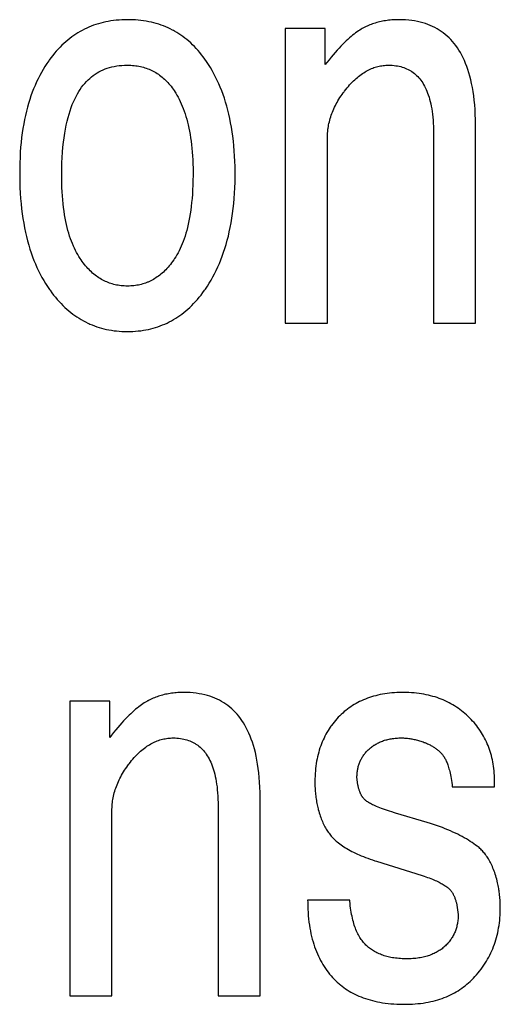
# Model space of a CAD drawing. Units: millimetres. Extents: x 0 to 210, y 0 to 297.
# Drawn here: x 168 to 168, y 122 to 122 of the extents above; entities that cross this region are included whole.
import ezdxf

# ---------------------------------------------------------------- set-up
doc = ezdxf.new("R2010")
doc.units = ezdxf.units.MM
doc.header["$LTSCALE"] = 19.36
doc.layers.add('MCS', color=7, linetype='CONTINUOUS')

msp = doc.modelspace()

# ---------------------------------------------------------------- linework, layer by layer
at = {"layer": 'MCS', "color": 7, "linetype": 'Continuous'}
for p, q in [((168.254002, 122.111887), (168.250443, 122.111887)), ((168.250443, 122.111887), (168.250443, 122.08563)), ((168.254002, 122.108663), (168.254002, 122.111887)), ((168.26366, 122.102581), (168.26366, 122.08563)), ((168.267414, 122.08563), (168.267414, 122.103283)), ((168.254197, 122.08563), (168.254197, 122.102117)), ((168.250443, 122.08563), (168.254197, 122.08563)), ((168.26366, 122.08563), (168.267414, 122.08563)), ((168.234782, 122.051924), (168.231223, 122.051924)), ((168.231223, 122.051924), (168.231223, 122.025667)), ((168.234782, 122.0487), (168.234782, 122.051924)), ((168.256915, 122.044474), (168.256837, 122.045158)), ((168.269096, 122.044303), (168.269096, 122.045256)), ((168.265342, 122.044303), (168.269096, 122.044303)), ((168.248195, 122.025667), (168.248194, 122.04332)), ((168.234977, 122.025667), (168.234977, 122.042154)), ((168.244441, 122.042618), (168.244441, 122.025667)), ((168.258577, 122.03766), (168.262663, 122.03639)), ((168.256191, 122.034191), (168.252437, 122.034191)), ((168.265707, 122.033945), (168.26587, 122.032921)), ((168.231223, 122.025667), (168.234977, 122.025667)), ((168.244441, 122.025667), (168.248195, 122.025667))]:
    msp.add_line(p, q, dxfattribs=at)
for points in [[(168.236366, 122.112669), (168.236108, 122.112666), (168.235856, 122.112656), (168.235607, 122.112641), (168.235363, 122.11262), (168.235123, 122.112592), (168.234887, 122.112559), (168.234655, 122.11252), (168.234427, 122.112475), (168.234202, 122.112425), (168.233981, 122.112369), (168.233763, 122.112308), (168.233549, 122.11224), (168.233338, 122.112168), (168.23313, 122.112089), (168.232925, 122.112005), (168.232724, 122.111916), (168.232525, 122.11182), (168.232329, 122.11172), (168.232136, 122.111613), (168.231945, 122.111501), (168.231757, 122.111383), (168.231572, 122.111259), (168.23139, 122.111129), (168.23121, 122.110993), (168.231032, 122.110852), (168.230857, 122.110704), (168.230684, 122.110549), (168.230514, 122.110388), (168.230346, 122.110221), (168.23018, 122.110047), (168.230016, 122.109866), (168.229855, 122.109679), (168.229696, 122.109484), (168.229539, 122.109282), (168.229385, 122.109073), (168.229341, 122.109011)], [(168.243424, 122.108932), (168.243277, 122.109144), (168.243127, 122.10935), (168.242974, 122.109548), (168.242819, 122.109739), (168.242662, 122.109923), (168.242502, 122.1101), (168.242339, 122.110271), (168.242174, 122.110435), (168.242006, 122.110593), (168.241836, 122.110745), (168.241663, 122.11089), (168.241487, 122.11103), (168.241309, 122.111164), (168.241128, 122.111291), (168.240944, 122.111413), (168.240757, 122.111529), (168.240567, 122.11164), (168.240471, 122.111693), (168.240374, 122.111745), (168.240178, 122.111844), (168.239979, 122.111938), (168.239777, 122.112026), (168.239572, 122.112108), (168.239363, 122.112185), (168.239151, 122.112257), (168.238935, 122.112323), (168.238716, 122.112383), (168.238493, 122.112438), (168.238266, 122.112487), (168.238035, 122.11253), (168.237799, 122.112568), (168.23756, 122.112599), (168.237317, 122.112625), (168.237069, 122.112645), (168.236816, 122.112659), (168.236559, 122.112667), (168.236366, 122.112669)], [(168.260591, 122.112669), (168.260533, 122.112669), (168.260382, 122.112666), (168.260232, 122.112661), (168.260085, 122.112654), (168.25994, 122.112644), (168.259797, 122.112631), (168.259656, 122.112616), (168.259517, 122.112598), (168.259379, 122.112578), (168.259244, 122.112555), (168.259111, 122.11253), (168.258979, 122.112503), (168.258849, 122.112473), (168.258721, 122.112441), (168.258594, 122.112407), (168.25847, 122.11237), (168.258347, 122.112331), (168.258225, 122.11229), (168.258105, 122.112246), (168.257987, 122.1122), (168.25787, 122.112152), (168.257755, 122.112102), (168.257642, 122.112049), (168.257529, 122.111994), (168.257419, 122.111937), (168.257364, 122.111907), (168.257309, 122.111877)], [(168.267414, 122.103283), (168.267407, 122.103762), (168.267392, 122.104222), (168.267368, 122.104665), (168.267336, 122.105091), (168.267296, 122.105499), (168.267248, 122.105892), (168.267193, 122.106269), (168.267132, 122.106631), (168.267063, 122.106978), (168.266988, 122.107311), (168.266907, 122.10763), (168.26682, 122.107936), (168.266727, 122.108229), (168.266628, 122.10851), (168.266524, 122.108779), (168.266415, 122.109037), (168.2663, 122.109283), (168.26618, 122.109519), (168.266056, 122.109744), (168.265926, 122.109959), (168.265791, 122.110165), (168.265652, 122.110361), (168.265508, 122.110548), (168.265359, 122.110726), (168.265204, 122.110896), (168.265045, 122.111057), (168.264881, 122.111211), (168.264712, 122.111356), (168.264537, 122.111494), (168.264448, 122.11156), (168.264358, 122.111624), (168.264172, 122.111746), (168.263981, 122.111861), (168.263784, 122.111969), (168.263582, 122.112069), (168.263373, 122.112161), (168.263157, 122.112246), (168.262935, 122.112324), (168.262706, 122.112394), (168.26247, 122.112457), (168.262227, 122.112512), (168.261975, 122.112559), (168.261716, 122.112598), (168.261448, 122.112628), (168.261171, 122.112651), (168.260886, 122.112664), (168.260591, 122.112669)], [(168.257309, 122.111877), (168.257197, 122.111812), (168.257081, 122.111741), (168.256962, 122.111663), (168.256839, 122.111579), (168.256713, 122.111487), (168.256583, 122.111389), (168.256449, 122.111282), (168.256312, 122.111168), (168.256171, 122.111047), (168.256026, 122.110916), (168.255877, 122.110778), (168.255723, 122.11063), (168.255566, 122.110473), (168.255405, 122.110307), (168.255239, 122.110132), (168.25507, 122.109946), (168.254896, 122.109751), (168.254717, 122.109544), (168.254535, 122.109328), (168.254348, 122.1091), (168.254157, 122.108861), (168.254002, 122.108663)], [(168.229341, 122.109011), (168.229168, 122.10876), (168.229001, 122.108503), (168.22884, 122.10824), (168.228684, 122.107969), (168.228534, 122.107692), (168.228389, 122.107408), (168.22825, 122.107117), (168.228117, 122.106818), (168.227989, 122.106512), (168.227867, 122.106198), (168.227751, 122.105876), (168.22764, 122.105546), (168.227536, 122.105207), (168.227437, 122.104859), (168.227344, 122.104503), (168.227258, 122.104138), (168.227177, 122.103763), (168.227104, 122.103378), (168.227036, 122.102983), (168.226975, 122.102578), (168.226921, 122.102163), (168.226874, 122.101736), (168.226834, 122.101299), (168.226801, 122.10085), (168.226776, 122.100389), (168.226758, 122.099916), (168.226748, 122.099431), (168.226746, 122.099064)], [(168.2305, 122.098795), (168.2305, 122.098862), (168.230506, 122.099395), (168.23052, 122.099906), (168.230542, 122.100395), (168.230572, 122.100863), (168.23061, 122.101312), (168.230655, 122.101741), (168.230707, 122.102151), (168.230766, 122.102543), (168.23083, 122.102918), (168.230901, 122.103276), (168.230978, 122.103617), (168.23106, 122.103943), (168.231148, 122.104254), (168.23124, 122.10455), (168.231338, 122.104832), (168.23144, 122.1051), (168.231547, 122.105356), (168.231658, 122.105599), (168.231773, 122.105831), (168.231893, 122.10605), (168.232017, 122.106259), (168.232145, 122.106456), (168.232276, 122.106644), (168.232412, 122.106821), (168.232552, 122.106989), (168.232695, 122.107148), (168.232843, 122.107298), (168.232995, 122.107439), (168.233151, 122.107571), (168.233311, 122.107695), (168.233475, 122.107812), (168.233645, 122.10792), (168.233819, 122.10802), (168.233997, 122.108113), (168.234181, 122.108198), (168.23437, 122.108275), (168.234564, 122.108345), (168.234764, 122.108406), (168.23497, 122.10846), (168.235182, 122.108507), (168.235401, 122.108545), (168.235626, 122.108575), (168.235858, 122.108597), (168.236098, 122.10861), (168.236346, 122.108614)], [(168.236346, 122.108614), (168.236502, 122.108612), (168.236655, 122.108606), (168.236805, 122.108597), (168.236952, 122.108583), (168.237097, 122.108566), (168.237239, 122.108545), (168.237379, 122.108521), (168.237517, 122.108493), (168.237652, 122.108461), (168.237785, 122.108426), (168.237916, 122.108387), (168.238044, 122.108345), (168.238171, 122.108299), (168.238296, 122.10825), (168.238418, 122.108197), (168.238539, 122.108141), (168.238658, 122.108081), (168.238776, 122.108018), (168.238891, 122.107951), (168.239005, 122.10788), (168.239117, 122.107806), (168.239227, 122.107728), (168.239336, 122.107646), (168.239443, 122.107561), (168.239549, 122.107471), (168.239653, 122.107378), (168.239756, 122.107281), (168.239857, 122.107179), (168.239957, 122.107074), (168.240055, 122.106964), (168.240152, 122.10685), (168.240247, 122.106731), (168.240341, 122.106608), (168.240433, 122.10648), (168.240524, 122.106347), (168.240613, 122.106209), (168.240667, 122.106123)], [(168.245966, 122.098966), (168.245965, 122.099088), (168.245959, 122.099575), (168.245945, 122.100051), (168.245924, 122.100516), (168.245894, 122.100971), (168.245858, 122.101415), (168.245814, 122.101849), (168.245762, 122.102273), (168.245704, 122.102687), (168.245639, 122.103091), (168.245568, 122.103486), (168.24549, 122.103872), (168.245405, 122.104248), (168.245314, 122.104616), (168.245217, 122.104975), (168.245114, 122.105326), (168.245004, 122.105668), (168.244889, 122.106002), (168.244768, 122.106328), (168.244641, 122.106646), (168.244509, 122.106957), (168.244371, 122.10726), (168.244227, 122.107556), (168.244077, 122.107845), (168.243922, 122.108127), (168.243762, 122.108402), (168.243596, 122.10867), (168.243424, 122.108932)], [(168.255681, 122.106248), (168.255725, 122.106305), (168.255839, 122.106452), (168.255954, 122.106593), (168.256068, 122.106728), (168.256183, 122.106858), (168.256297, 122.106982), (168.256412, 122.1071), (168.256526, 122.107214), (168.25664, 122.107322), (168.256754, 122.107425), (168.256868, 122.107523), (168.256982, 122.107616), (168.257096, 122.107704), (168.25721, 122.107788), (168.257324, 122.107867), (168.257438, 122.107942), (168.257552, 122.108013), (168.257666, 122.108079), (168.25778, 122.108142), (168.257895, 122.1082), (168.258009, 122.108254), (168.258124, 122.108304), (168.258239, 122.10835), (168.258354, 122.108393), (168.258469, 122.108431), (168.258585, 122.108466), (168.258702, 122.108497), (168.258818, 122.108525), (168.258936, 122.108548), (168.259053, 122.108568), (168.259172, 122.108585), (168.259291, 122.108598), (168.259411, 122.108607), (168.259531, 122.108612), (168.259652, 122.108614)], [(168.259652, 122.108614), (168.259822, 122.108611), (168.259988, 122.108603), (168.260148, 122.108589), (168.260303, 122.10857), (168.260454, 122.108546), (168.2606, 122.108517), (168.260741, 122.108483), (168.260879, 122.108444), (168.261012, 122.1084), (168.261142, 122.108351), (168.261268, 122.108298), (168.261391, 122.10824), (168.26151, 122.108177), (168.261626, 122.108109), (168.261682, 122.108074), (168.261738, 122.108037), (168.261847, 122.107959), (168.261954, 122.107877), (168.262057, 122.10779), (168.262157, 122.107698), (168.262255, 122.1076), (168.262349, 122.107497), (168.262441, 122.107389), (168.26253, 122.107275), (168.262616, 122.107154), (168.2627, 122.107028), (168.26278, 122.106896), (168.262858, 122.106757), (168.262933, 122.106611), (168.263005, 122.106459), (168.263073, 122.106299), (168.263139, 122.106132), (168.263201, 122.105957), (168.263261, 122.105774), (168.263316, 122.105582), (168.263368, 122.105382), (168.263417, 122.105173), (168.263461, 122.104955), (168.263502, 122.104728), (168.263538, 122.10449), (168.26357, 122.104243), (168.263598, 122.103985), (168.26362, 122.103716), (168.263638, 122.103436), (168.263651, 122.103144), (168.263658, 122.102841), (168.26366, 122.102581)], [(168.240667, 122.106123), (168.240772, 122.105946), (168.240874, 122.105763), (168.240973, 122.105573), (168.241069, 122.105376), (168.241162, 122.105173), (168.241251, 122.104963), (168.241337, 122.104746), (168.24142, 122.104521), (168.241499, 122.104289), (168.241575, 122.10405), (168.241647, 122.103802), (168.241716, 122.103547), (168.24178, 122.103284), (168.241841, 122.103013), (168.241897, 122.102733), (168.24195, 122.102445), (168.241998, 122.102148), (168.242041, 122.101843), (168.24208, 122.101528), (168.242114, 122.101204), (168.242143, 122.100871), (168.242168, 122.100528), (168.242187, 122.100176), (168.242201, 122.099814), (168.242209, 122.099443), (168.242212, 122.099064)], [(168.254197, 122.102117), (168.254199, 122.102264), (168.254204, 122.102411), (168.254213, 122.102557), (168.254225, 122.102703), (168.254241, 122.102848), (168.25425, 122.102921), (168.25426, 122.102994), (168.254283, 122.103139), (168.254309, 122.103284), (168.254339, 122.103429), (168.254372, 122.103573), (168.254409, 122.103718), (168.25445, 122.103862), (168.254494, 122.104006), (168.254542, 122.10415), (168.254593, 122.104294), (168.254649, 122.104438), (168.254707, 122.104581), (168.25477, 122.104725), (168.254837, 122.104868), (168.254907, 122.105012), (168.254981, 122.105155), (168.25506, 122.105299), (168.255142, 122.105442), (168.255228, 122.105585), (168.255318, 122.105729), (168.255413, 122.105872), (168.255512, 122.106015), (168.255615, 122.106158), (168.255681, 122.106248)], [(168.226746, 122.099064), (168.226748, 122.09874), (168.226757, 122.098219), (168.226775, 122.097712), (168.2268, 122.097219), (168.226833, 122.096739), (168.226874, 122.096271), (168.226922, 122.095816), (168.226978, 122.095373), (168.22704, 122.094942), (168.227109, 122.094522), (168.227185, 122.094114), (168.227268, 122.093716), (168.227357, 122.09333), (168.227452, 122.092953), (168.227554, 122.092587), (168.227661, 122.09223), (168.227775, 122.091883), (168.227894, 122.091545), (168.22802, 122.091217), (168.228151, 122.090897), (168.228287, 122.090585), (168.22843, 122.090282), (168.228577, 122.089988), (168.228731, 122.089701), (168.22889, 122.089422), (168.229054, 122.08915), (168.229224, 122.088886), (168.2294, 122.088629)], [(168.242212, 122.099064), (168.242211, 122.09879), (168.242204, 122.098351), (168.242191, 122.097927), (168.242173, 122.097518), (168.242149, 122.097124), (168.24212, 122.096743), (168.242086, 122.096376), (168.242047, 122.096023), (168.242003, 122.095682), (168.241955, 122.095354), (168.241902, 122.095038), (168.241845, 122.094734), (168.241784, 122.094441), (168.241719, 122.094159), (168.24165, 122.093888), (168.241578, 122.093628), (168.241502, 122.093378), (168.241422, 122.093138), (168.241339, 122.092907), (168.241254, 122.092685), (168.241165, 122.092473), (168.241073, 122.092269), (168.240978, 122.092073), (168.24088, 122.091886), (168.240779, 122.091706), (168.240676, 122.091535), (168.240569, 122.09137)], [(168.243311, 122.088654), (168.243487, 122.088914), (168.243658, 122.089182), (168.243823, 122.089456), (168.243982, 122.089738), (168.244136, 122.090028), (168.244285, 122.090326), (168.244428, 122.090631), (168.244565, 122.090944), (168.244696, 122.091266), (168.244822, 122.091596), (168.244942, 122.091935), (168.245056, 122.092282), (168.245163, 122.092639), (168.245265, 122.093005), (168.24536, 122.09338), (168.245449, 122.093764), (168.245532, 122.094159), (168.245608, 122.094563), (168.245676, 122.094978), (168.245739, 122.095403), (168.245793, 122.095839), (168.245841, 122.096285), (168.245881, 122.096742), (168.245914, 122.097211), (168.245939, 122.097691), (168.245956, 122.098183), (168.245964, 122.098687), (168.245966, 122.098966)], [(168.232138, 122.09139), (168.23203, 122.091557), (168.231926, 122.091731), (168.231825, 122.091911), (168.231726, 122.092099), (168.231631, 122.092294), (168.231539, 122.092496), (168.23145, 122.092707), (168.231364, 122.092925), (168.231282, 122.093151), (168.231203, 122.093386), (168.231127, 122.093629), (168.231055, 122.093882), (168.230987, 122.094143), (168.230923, 122.094414), (168.230863, 122.094695), (168.230806, 122.094986), (168.230754, 122.095287), (168.230707, 122.095599), (168.230664, 122.095921), (168.230625, 122.096255), (168.230591, 122.0966), (168.230563, 122.096957), (168.230539, 122.097326), (168.230521, 122.097708), (168.230508, 122.098102), (168.230501, 122.098509), (168.2305, 122.098795)], [(168.236366, 122.088928), (168.23622, 122.08893), (168.236077, 122.088935), (168.235937, 122.088945), (168.235798, 122.088958), (168.235661, 122.088975), (168.235527, 122.088996), (168.235394, 122.08902), (168.235263, 122.089048), (168.235134, 122.08908), (168.235006, 122.089115), (168.23488, 122.089153), (168.234756, 122.089196), (168.234633, 122.089242), (168.234511, 122.089291), (168.234391, 122.089345), (168.234272, 122.089402), (168.234154, 122.089462), (168.234038, 122.089527), (168.233923, 122.089595), (168.233809, 122.089667), (168.233696, 122.089743), (168.233585, 122.089823), (168.233474, 122.089907), (168.233364, 122.089995), (168.233256, 122.090088), (168.233148, 122.090185), (168.233041, 122.090286), (168.232935, 122.090392), (168.23283, 122.090502), (168.232726, 122.090618), (168.232623, 122.090738), (168.232521, 122.090863), (168.232419, 122.090993), (168.232319, 122.091129), (168.232219, 122.091269), (168.232138, 122.09139)], [(168.240569, 122.09137), (168.240494, 122.09126), (168.240394, 122.091119), (168.240293, 122.090983), (168.240192, 122.090853), (168.240089, 122.090728), (168.239986, 122.090608), (168.239882, 122.090493), (168.239777, 122.090383), (168.239671, 122.090278), (168.239565, 122.090177), (168.239458, 122.09008), (168.239349, 122.089988), (168.23924, 122.0899), (168.23913, 122.089817), (168.239019, 122.089737), (168.238907, 122.089662), (168.238794, 122.08959), (168.238679, 122.089522), (168.238564, 122.089458), (168.238447, 122.089398), (168.238329, 122.089341), (168.23821, 122.089289), (168.23815, 122.089264), (168.238089, 122.089239), (168.237967, 122.089194), (168.237843, 122.089152), (168.237718, 122.089113), (168.237591, 122.089079), (168.237463, 122.089047), (168.237333, 122.08902), (168.237201, 122.088995), (168.237067, 122.088975), (168.236931, 122.088958), (168.236793, 122.088945), (168.236653, 122.088935), (168.23651, 122.08893), (168.236366, 122.088928)], [(168.2294, 122.088629), (168.229454, 122.088553), (168.229613, 122.088336), (168.229774, 122.088127), (168.229936, 122.087925), (168.230101, 122.087731), (168.230268, 122.087545), (168.230437, 122.087366), (168.230607, 122.087194), (168.23078, 122.087028), (168.230954, 122.08687), (168.231131, 122.086718), (168.231309, 122.086573), (168.23149, 122.086434), (168.231673, 122.086301), (168.231858, 122.086175), (168.232045, 122.086055), (168.232234, 122.08594), (168.232426, 122.085832), (168.23262, 122.08573), (168.232817, 122.085633), (168.232916, 122.085587), (168.233016, 122.085542), (168.233218, 122.085457), (168.233422, 122.085378), (168.233629, 122.085304), (168.233839, 122.085236), (168.234052, 122.085174), (168.234268, 122.085118), (168.234487, 122.085067), (168.23471, 122.085022), (168.234935, 122.084983), (168.235164, 122.08495), (168.235397, 122.084923), (168.235633, 122.084901), (168.235873, 122.084886), (168.236118, 122.084876), (168.236366, 122.084873)], [(168.236366, 122.084873), (168.236612, 122.084876), (168.236854, 122.084886), (168.237093, 122.084901), (168.237328, 122.084923), (168.237559, 122.08495), (168.237787, 122.084983), (168.238011, 122.085022), (168.238232, 122.085067), (168.23845, 122.085118), (168.238664, 122.085174), (168.238876, 122.085236), (168.239085, 122.085304), (168.239291, 122.085378), (168.239495, 122.085457), (168.239695, 122.085542), (168.239894, 122.085633), (168.240089, 122.08573), (168.240283, 122.085832), (168.240474, 122.085941), (168.240662, 122.086055), (168.240849, 122.086175), (168.241033, 122.086302), (168.241215, 122.086435), (168.241395, 122.086574), (168.241572, 122.086719), (168.241748, 122.086871), (168.241922, 122.08703), (168.242094, 122.087195), (168.242264, 122.087368), (168.242432, 122.087547), (168.242598, 122.087734), (168.242762, 122.087928), (168.242924, 122.08813), (168.243085, 122.088339), (168.243243, 122.088557), (168.243311, 122.088654)], [(168.241371, 122.052706), (168.241314, 122.052705), (168.241162, 122.052703), (168.241013, 122.052698), (168.240866, 122.05269), (168.240721, 122.05268), (168.240577, 122.052668), (168.240436, 122.052652), (168.240297, 122.052635), (168.24016, 122.052615), (168.240025, 122.052592), (168.239891, 122.052567), (168.239759, 122.05254), (168.239629, 122.05251), (168.239501, 122.052478), (168.239375, 122.052444), (168.23925, 122.052407), (168.239127, 122.052368), (168.239006, 122.052327), (168.238886, 122.052283), (168.238768, 122.052237), (168.238651, 122.052189), (168.238536, 122.052138), (168.238422, 122.052086), (168.23831, 122.052031), (168.238199, 122.051973), (168.238144, 122.051944), (168.23809, 122.051914)], [(168.248194, 122.04332), (168.248188, 122.043799), (168.248172, 122.044259), (168.248148, 122.044702), (168.248116, 122.045127), (168.248076, 122.045536), (168.248029, 122.045929), (168.247974, 122.046306), (168.247912, 122.046667), (168.247844, 122.047014), (168.247769, 122.047347), (168.247688, 122.047667), (168.2476, 122.047973), (168.247507, 122.048266), (168.247409, 122.048547), (168.247305, 122.048816), (168.247195, 122.049073), (168.247081, 122.04932), (168.246961, 122.049555), (168.246836, 122.049781), (168.246707, 122.049996), (168.246572, 122.050201), (168.246433, 122.050397), (168.246288, 122.050585), (168.246139, 122.050763), (168.245985, 122.050933), (168.245826, 122.051094), (168.245662, 122.051248), (168.245492, 122.051393), (168.245318, 122.051531), (168.245229, 122.051597), (168.245138, 122.051661), (168.244953, 122.051783), (168.244762, 122.051898), (168.244565, 122.052005), (168.244362, 122.052105), (168.244153, 122.052198), (168.243938, 122.052283), (168.243716, 122.052361), (168.243487, 122.052431), (168.243251, 122.052494), (168.243007, 122.052549), (168.242756, 122.052596), (168.242496, 122.052634), (168.242228, 122.052665), (168.241952, 122.052687), (168.241666, 122.052701), (168.241371, 122.052706)], [(168.260923, 122.052706), (168.260875, 122.052705), (168.260638, 122.052702), (168.260405, 122.052694), (168.260177, 122.052681), (168.259953, 122.052664), (168.259734, 122.052642), (168.259519, 122.052615), (168.259308, 122.052584), (168.259102, 122.052549), (168.258899, 122.05251), (168.258701, 122.052466), (168.258506, 122.052418), (168.258315, 122.052366), (168.258127, 122.05231), (168.257943, 122.05225), (168.257763, 122.052186), (168.257586, 122.052119), (168.257413, 122.052047), (168.257242, 122.051971), (168.257075, 122.051891), (168.256911, 122.051807), (168.25675, 122.05172), (168.256593, 122.051628), (168.256438, 122.051532), (168.256286, 122.051433), (168.256137, 122.051329), (168.25599, 122.051221), (168.255847, 122.05111), (168.255706, 122.050994), (168.255568, 122.050874), (168.255433, 122.05075), (168.255301, 122.050622), (168.255171, 122.050489)], [(168.266746, 122.050575), (168.266604, 122.050707), (168.266461, 122.050835), (168.266314, 122.050958), (168.266166, 122.051077), (168.266015, 122.051191), (168.265861, 122.051302), (168.265705, 122.051408), (168.265625, 122.051459), (168.265546, 122.05151), (168.265384, 122.051607), (168.26522, 122.051701), (168.265052, 122.051791), (168.264882, 122.051876), (168.264709, 122.051957), (168.264533, 122.052034), (168.264354, 122.052108), (168.264172, 122.052177), (168.263986, 122.052242), (168.263798, 122.052303), (168.263605, 122.052359), (168.263409, 122.052412), (168.26321, 122.052461), (168.263007, 122.052505), (168.2628, 122.052545), (168.262589, 122.052581), (168.262373, 122.052612), (168.262154, 122.052639), (168.261931, 122.052662), (168.261703, 122.05268), (168.26147, 122.052693), (168.261233, 122.052702), (168.260992, 122.052705), (168.260923, 122.052706)], [(168.23809, 122.051914), (168.237977, 122.051849), (168.237862, 122.051777), (168.237742, 122.0517), (168.23762, 122.051615), (168.237493, 122.051524), (168.237363, 122.051425), (168.23723, 122.051319), (168.237092, 122.051205), (168.236951, 122.051083), (168.236806, 122.050953), (168.236657, 122.050814), (168.236504, 122.050667), (168.236347, 122.05051), (168.236185, 122.050344), (168.23602, 122.050168), (168.23585, 122.049983), (168.235676, 122.049787), (168.235498, 122.049581), (168.235315, 122.049364), (168.235128, 122.049137), (168.234937, 122.048898), (168.234782, 122.0487)], [(168.255171, 122.050489), (168.255041, 122.05035), (168.254916, 122.050208), (168.254795, 122.050064), (168.254679, 122.049917), (168.254567, 122.049768), (168.254512, 122.049692), (168.254459, 122.049616), (168.254355, 122.049461), (168.254255, 122.049304), (168.254159, 122.049144), (168.254067, 122.048981), (168.253979, 122.048815), (168.253895, 122.048646), (168.253816, 122.048474), (168.25374, 122.048299), (168.253668, 122.048121), (168.2536, 122.04794), (168.253536, 122.047755), (168.253476, 122.047567), (168.25342, 122.047376), (168.253369, 122.04718), (168.253321, 122.046981), (168.253278, 122.046779), (168.253238, 122.046572), (168.253203, 122.046362), (168.253173, 122.046147), (168.253146, 122.045928), (168.253124, 122.045705), (168.253107, 122.045477), (168.253094, 122.045245), (168.253086, 122.045008), (168.253083, 122.044766), (168.253083, 122.044719)], [(168.269096, 122.045256), (168.269093, 122.045303), (168.26908, 122.045513), (168.269063, 122.045719), (168.269041, 122.045922), (168.269015, 122.046122), (168.268985, 122.046319), (168.26895, 122.046513), (168.268912, 122.046704), (168.268869, 122.046893), (168.268822, 122.047078), (168.268771, 122.047262), (168.268716, 122.047442), (168.268657, 122.04762), (168.268593, 122.047795), (168.268526, 122.047968), (168.268455, 122.048139), (168.268379, 122.048307), (168.2683, 122.048473), (168.268216, 122.048636), (168.268129, 122.048798), (168.268037, 122.048957), (168.267941, 122.049114), (168.267841, 122.049269), (168.267737, 122.049422), (168.267628, 122.049573), (168.267516, 122.049722), (168.267398, 122.049869), (168.267277, 122.050014), (168.267151, 122.050157), (168.267021, 122.050298), (168.266885, 122.050437), (168.266746, 122.050575)], [(168.236461, 122.046284), (168.236505, 122.046342), (168.23662, 122.046489), (168.236734, 122.04663), (168.236849, 122.046765), (168.236963, 122.046895), (168.237078, 122.047019), (168.237192, 122.047137), (168.237306, 122.04725), (168.23742, 122.047358), (168.237534, 122.047461), (168.237649, 122.047559), (168.237763, 122.047652), (168.237876, 122.047741), (168.23799, 122.047825), (168.238104, 122.047904), (168.238218, 122.047979), (168.238332, 122.04805), (168.238446, 122.048116), (168.238561, 122.048178), (168.238675, 122.048236), (168.238789, 122.04829), (168.238904, 122.048341), (168.239019, 122.048387), (168.239134, 122.048429), (168.23925, 122.048468), (168.239366, 122.048503), (168.239482, 122.048534), (168.239599, 122.048561), (168.239716, 122.048585), (168.239834, 122.048605), (168.239952, 122.048622), (168.240071, 122.048635), (168.240191, 122.048644), (168.240311, 122.048649), (168.240432, 122.048651)], [(168.240432, 122.048651), (168.240603, 122.048648), (168.240768, 122.04864), (168.240928, 122.048626), (168.241084, 122.048607), (168.241234, 122.048583), (168.24138, 122.048553), (168.241522, 122.048519), (168.241659, 122.04848), (168.241793, 122.048436), (168.241923, 122.048388), (168.242049, 122.048334), (168.242171, 122.048276), (168.24229, 122.048214), (168.242406, 122.048146), (168.242463, 122.04811), (168.242519, 122.048073), (168.242628, 122.047996), (168.242734, 122.047914), (168.242837, 122.047827), (168.242938, 122.047734), (168.243035, 122.047637), (168.24313, 122.047534), (168.243222, 122.047425), (168.243311, 122.047311), (168.243397, 122.047191), (168.24348, 122.047065), (168.243561, 122.046933), (168.243638, 122.046794), (168.243713, 122.046648), (168.243785, 122.046496), (168.243854, 122.046336), (168.243919, 122.046169), (168.243982, 122.045993), (168.244041, 122.04581), (168.244097, 122.045619), (168.244149, 122.045419), (168.244197, 122.04521), (168.244242, 122.044992), (168.244282, 122.044765), (168.244319, 122.044527), (168.244351, 122.04428), (168.244378, 122.044021), (168.244401, 122.043753), (168.244419, 122.043473), (168.244431, 122.043181), (168.244439, 122.042878), (168.244441, 122.042618)], [(168.257912, 122.04765), (168.257982, 122.047712), (168.258054, 122.047773), (168.258127, 122.047831), (168.258201, 122.047887), (168.258277, 122.047942), (168.258354, 122.047994), (168.258393, 122.048019), (168.258433, 122.048044), (168.258513, 122.048093), (168.258594, 122.048139), (168.258677, 122.048184), (168.258762, 122.048226), (168.258848, 122.048267), (168.258936, 122.048306), (168.259025, 122.048342), (168.259116, 122.048377), (168.259208, 122.04841), (168.259302, 122.04844), (168.259398, 122.048469), (168.259496, 122.048496), (168.259596, 122.048521), (168.259697, 122.048543), (168.2598, 122.048564), (168.259906, 122.048582), (168.260013, 122.048599), (168.260122, 122.048613), (168.260234, 122.048625), (168.260347, 122.048635), (168.260463, 122.048642), (168.260581, 122.048648), (168.260701, 122.04865), (168.260786, 122.048651)], [(168.260786, 122.048651), (168.260879, 122.04865), (168.260973, 122.048648), (168.261067, 122.048643), (168.261162, 122.048637), (168.261256, 122.048629), (168.261351, 122.04862), (168.261447, 122.048609), (168.261543, 122.048596), (168.261639, 122.048581), (168.261736, 122.048564), (168.261833, 122.048545), (168.261931, 122.048525), (168.262029, 122.048503), (168.262128, 122.048479), (168.262228, 122.048453), (168.262328, 122.048425), (168.262428, 122.048395), (168.262529, 122.048363), (168.262631, 122.048329), (168.262734, 122.048293), (168.262837, 122.048255), (168.262897, 122.048232)], [(168.262897, 122.048232), (168.262962, 122.048207), (168.263044, 122.048173), (168.263124, 122.048138), (168.263202, 122.048102), (168.263278, 122.048066), (168.263353, 122.048029), (168.263425, 122.047991), (168.263495, 122.047953), (168.263564, 122.047913), (168.26363, 122.047873), (168.263696, 122.047832), (168.263759, 122.04779), (168.263821, 122.047748), (168.263881, 122.047704), (168.26394, 122.04766), (168.263998, 122.047615), (168.264054, 122.047569), (168.264109, 122.047522), (168.264162, 122.047474), (168.264214, 122.047425), (168.264265, 122.047376), (168.264315, 122.047325), (168.264363, 122.047273), (168.264387, 122.047247), (168.26441, 122.047221), (168.264456, 122.047167), (168.264501, 122.047112)], [(168.256837, 122.045158), (168.256837, 122.04523), (168.25684, 122.045324), (168.256845, 122.045417), (168.256851, 122.045508), (168.25686, 122.045597), (168.256871, 122.045685), (168.256884, 122.045772), (168.256899, 122.045857), (168.256916, 122.045941), (168.256935, 122.046024), (168.256955, 122.046105), (168.256978, 122.046186), (168.257002, 122.046265), (168.257029, 122.046343), (168.257057, 122.04642), (168.257088, 122.046496), (168.25712, 122.046571), (168.257154, 122.046645), (168.25719, 122.046718), (168.257209, 122.046754), (168.257228, 122.04679), (168.257268, 122.046861), (168.25731, 122.046931), (168.257354, 122.047), (168.2574, 122.047069), (168.257448, 122.047136), (168.257499, 122.047203), (168.257551, 122.047269), (168.257606, 122.047335), (168.257662, 122.047399), (168.257721, 122.047463), (168.257782, 122.047526), (168.257846, 122.047588), (168.257912, 122.04765)], [(168.234977, 122.042154), (168.234979, 122.042301), (168.234984, 122.042447), (168.234993, 122.042594), (168.235005, 122.04274), (168.235021, 122.042885), (168.23503, 122.042958), (168.235041, 122.043031), (168.235063, 122.043176), (168.23509, 122.043321), (168.235119, 122.043466), (168.235153, 122.04361), (168.23519, 122.043755), (168.23523, 122.043899), (168.235275, 122.044043), (168.235322, 122.044187), (168.235374, 122.044331), (168.235429, 122.044474), (168.235488, 122.044618), (168.235551, 122.044762), (168.235617, 122.044905), (168.235688, 122.045049), (168.235762, 122.045192), (168.23584, 122.045335), (168.235922, 122.045479), (168.236008, 122.045622), (168.236099, 122.045765), (168.236193, 122.045909), (168.236292, 122.046052), (168.236395, 122.046195), (168.236461, 122.046284)], [(168.264501, 122.047112), (168.264539, 122.047063), (168.264577, 122.04701), (168.264614, 122.046953), (168.264651, 122.046893), (168.264688, 122.046828), (168.264725, 122.046759), (168.264762, 122.046685), (168.264798, 122.046607), (168.264834, 122.046524), (168.26487, 122.046435), (168.264905, 122.046341), (168.26494, 122.046241), (168.264975, 122.046135), (168.265009, 122.046023), (168.265043, 122.045904), (168.265076, 122.045779), (168.265108, 122.045646), (168.26514, 122.045506), (168.265172, 122.045358), (168.265202, 122.045201), (168.265232, 122.045036), (168.265262, 122.044862), (168.26529, 122.044679), (168.265318, 122.044486), (168.265342, 122.044303)], [(168.253083, 122.044719), (168.253083, 122.044607), (168.253086, 122.044461), (168.25309, 122.044317), (168.253096, 122.044174), (168.253104, 122.044032), (168.253114, 122.043892), (168.253126, 122.043753), (168.253139, 122.043615), (168.253155, 122.043479), (168.253172, 122.043344), (168.253191, 122.043211), (168.253211, 122.043079), (168.253233, 122.042949), (168.253257, 122.042821), (168.253283, 122.042694), (168.25331, 122.042568), (168.253339, 122.042445), (168.25337, 122.042322)], [(168.257435, 122.043242), (168.257411, 122.04327), (168.257388, 122.043299), (168.257364, 122.043329), (168.257341, 122.043361), (168.257318, 122.043395), (168.257295, 122.04343), (168.257273, 122.043467), (168.25725, 122.043505), (168.257228, 122.043545), (168.257206, 122.043588), (168.257184, 122.043631), (168.257163, 122.043677), (168.257142, 122.043725), (168.257121, 122.043775), (168.2571, 122.043826), (168.25708, 122.04388), (168.25706, 122.043936), (168.257041, 122.043994), (168.257022, 122.044054), (168.257003, 122.044117), (168.256985, 122.044182), (168.256967, 122.044249), (168.25695, 122.044318), (168.256933, 122.04439), (168.256917, 122.044464), (168.256915, 122.044474)], [(168.260278, 122.041959), (168.260177, 122.041988), (168.259957, 122.042052), (168.259749, 122.042116), (168.259552, 122.042179), (168.259366, 122.042242), (168.25919, 122.042303), (168.259025, 122.042363), (168.25887, 122.042422), (168.258724, 122.04248), (168.258588, 122.042536), (168.25846, 122.042592), (168.258342, 122.042646), (168.258231, 122.042699), (168.258129, 122.042751), (168.258034, 122.042802), (168.257947, 122.042851), (168.257866, 122.0429), (168.257792, 122.042947), (168.257725, 122.042992), (168.257663, 122.043037), (168.257608, 122.04308), (168.257557, 122.043123), (168.257512, 122.043164), (168.257471, 122.043203), (168.257435, 122.043242)], [(168.25337, 122.042322), (168.253383, 122.04227), (168.253424, 122.042122), (168.253466, 122.041978), (168.253509, 122.041838), (168.253555, 122.041702), (168.253602, 122.041569), (168.25365, 122.041441), (168.2537, 122.041316), (168.253751, 122.041194), (168.253804, 122.041076), (168.253858, 122.040961), (168.253914, 122.040849), (168.253971, 122.04074), (168.25403, 122.040635), (168.25409, 122.040533), (168.254151, 122.040433), (168.254214, 122.040337), (168.254278, 122.040243), (168.254343, 122.040152), (168.25441, 122.040064), (168.254478, 122.039979), (168.254547, 122.039896), (168.254618, 122.039815), (168.25469, 122.039738), (168.254764, 122.039662), (168.254839, 122.039589), (168.254915, 122.039519), (168.254993, 122.039451), (168.255072, 122.039385)], [(168.267568, 122.038998), (168.267421, 122.039108), (168.267268, 122.039218), (168.267109, 122.039326), (168.266944, 122.039434), (168.266773, 122.039542), (168.266595, 122.039648), (168.266412, 122.039754), (168.266221, 122.039858), (168.266024, 122.039962), (168.265821, 122.040065), (168.26561, 122.040166), (168.265393, 122.040267), (168.265168, 122.040366), (168.264937, 122.040464), (168.264698, 122.040561), (168.264451, 122.040657), (168.264197, 122.040751), (168.263936, 122.040844), (168.263667, 122.040935), (168.26339, 122.041025), (168.263105, 122.041113), (168.260278, 122.041959)], [(168.255072, 122.039385), (168.255183, 122.039297), (168.255298, 122.039211), (168.255417, 122.039125), (168.25554, 122.039039), (168.255668, 122.038955), (168.255801, 122.038871), (168.255938, 122.038787), (168.25608, 122.038705), (168.256228, 122.038623), (168.25638, 122.038542), (168.256537, 122.038462), (168.2567, 122.038382), (168.256869, 122.038304), (168.257042, 122.038226), (168.257222, 122.038149), (168.257408, 122.038073), (168.257599, 122.037997), (168.257797, 122.037923), (168.258001, 122.03785), (168.258211, 122.037778), (168.258428, 122.037707), (168.258577, 122.03766)], [(168.269348, 122.035876), (168.269342, 122.035901), (168.269301, 122.03606), (168.269259, 122.036215), (168.269215, 122.036365), (168.269169, 122.036511), (168.269122, 122.036653), (168.269072, 122.036791), (168.269022, 122.036926), (168.268969, 122.037056), (168.268916, 122.037182), (168.26886, 122.037305), (168.268804, 122.037424), (168.268746, 122.037539), (168.268686, 122.037651), (168.268625, 122.037759), (168.268563, 122.037864), (168.2685, 122.037966), (168.268435, 122.038064), (168.268369, 122.038158), (168.268302, 122.03825), (168.268234, 122.038338), (168.268165, 122.038423), (168.268094, 122.038505), (168.268022, 122.038584), (168.267949, 122.038661), (168.267875, 122.038734), (168.2678, 122.038804), (168.267724, 122.038872), (168.267647, 122.038936), (168.267568, 122.038998)], [(168.262663, 122.03639), (168.26282, 122.036338), (168.262982, 122.036283), (168.263137, 122.036227), (168.263286, 122.036172), (168.263428, 122.036118), (168.263563, 122.036064), (168.263693, 122.036009), (168.263816, 122.035956), (168.263935, 122.035902), (168.264047, 122.035849), (168.264155, 122.035796), (168.264257, 122.035743), (168.264355, 122.035691), (168.264448, 122.035639), (168.264537, 122.035587), (168.264621, 122.035535), (168.264701, 122.035483), (168.264777, 122.035432), (168.26485, 122.03538), (168.264918, 122.035329), (168.264983, 122.035278)], [(168.269624, 122.033508), (168.269623, 122.033649), (168.26962, 122.033791), (168.269615, 122.033933), (168.269608, 122.034074), (168.2696, 122.034215), (168.269589, 122.034356), (168.269577, 122.034496), (168.269563, 122.034635), (168.269547, 122.034774), (168.269529, 122.034912), (168.26951, 122.035048), (168.269504, 122.035086), (168.269482, 122.035222), (168.269459, 122.035356), (168.269433, 122.035488), (168.269406, 122.035619), (168.269378, 122.035748), (168.269348, 122.035876)], [(168.264983, 122.035278), (168.265014, 122.035253), (168.265044, 122.035227), (168.265074, 122.035199), (168.265103, 122.03517), (168.265132, 122.035139), (168.265161, 122.035107), (168.265189, 122.035074), (168.265217, 122.035039), (168.265245, 122.035002), (168.265272, 122.034964), (168.265299, 122.034925), (168.265326, 122.034883), (168.265352, 122.03484), (168.265379, 122.034795), (168.265404, 122.034748), (168.26543, 122.034699), (168.265455, 122.034649), (168.26548, 122.034596), (168.265505, 122.03454), (168.265529, 122.034483), (168.265553, 122.034423), (168.265577, 122.034361), (168.2656, 122.034296), (168.265623, 122.034228), (168.265646, 122.034158), (168.265668, 122.034085), (168.26569, 122.034008), (168.265707, 122.033945)], [(168.252437, 122.034191), (168.252438, 122.034009), (168.252444, 122.033696), (168.252456, 122.033391), (168.252473, 122.033093), (168.252495, 122.032803), (168.252523, 122.03252), (168.252555, 122.032243), (168.252593, 122.031973), (168.252635, 122.03171), (168.252682, 122.031454), (168.252734, 122.031203), (168.25279, 122.030959), (168.252851, 122.03072), (168.252916, 122.030488), (168.252985, 122.030261), (168.253059, 122.03004), (168.253137, 122.029823), (168.253219, 122.029613), (168.253306, 122.029407), (168.253396, 122.029206), (168.253491, 122.029011), (168.253589, 122.02882), (168.253692, 122.028633), (168.253799, 122.028451), (168.25391, 122.028274), (168.254025, 122.028101), (168.254144, 122.027932), (168.254267, 122.027767), (168.254395, 122.027607), (168.254526, 122.02745), (168.254662, 122.027298)], [(168.257716, 122.030112), (168.25764, 122.030184), (168.257566, 122.030259), (168.257493, 122.030337), (168.257422, 122.030418), (168.257353, 122.030503), (168.257285, 122.030591), (168.257219, 122.030683), (168.257154, 122.030778), (168.257091, 122.030878), (168.25703, 122.030981), (168.25697, 122.031089), (168.256912, 122.031201), (168.256856, 122.031317), (168.256801, 122.031438), (168.256748, 122.031563), (168.256697, 122.031693), (168.256648, 122.031829), (168.2566, 122.031969), (168.256555, 122.032114), (168.256511, 122.032265), (168.256469, 122.032422), (168.25643, 122.032585), (168.256393, 122.032753), (168.256357, 122.032928), (168.256325, 122.033109), (168.256294, 122.033296), (168.256266, 122.03349), (168.256241, 122.033692), (168.256218, 122.0339), (168.256198, 122.034116), (168.256191, 122.034191)], [(168.267355, 122.027377), (168.267502, 122.027542), (168.267643, 122.027709), (168.267779, 122.027878), (168.267909, 122.028049), (168.268034, 122.028221), (168.268155, 122.028396), (168.26827, 122.028572), (168.268381, 122.028751), (168.268486, 122.028932), (168.268587, 122.029114), (168.268684, 122.029299), (168.268775, 122.029487), (168.268862, 122.029676), (168.268944, 122.029868), (168.269021, 122.030063), (168.269094, 122.03026), (168.269162, 122.030459), (168.269226, 122.030662), (168.269285, 122.030867), (168.269339, 122.031075), (168.269389, 122.031286), (168.269434, 122.0315), (168.269475, 122.031717), (168.26951, 122.031937), (168.269541, 122.032161), (168.269567, 122.032388), (168.269588, 122.032619), (168.269605, 122.032854), (168.269616, 122.033092), (168.269622, 122.033334), (168.269624, 122.033508)], [(168.26587, 122.032921), (168.265869, 122.032842), (168.265866, 122.032733), (168.265861, 122.032626), (168.265853, 122.03252), (168.265843, 122.032416), (168.26583, 122.032314), (168.265816, 122.032214), (168.265799, 122.032115), (168.26578, 122.032017), (168.265758, 122.031922), (168.265735, 122.031827), (168.265709, 122.031734), (168.265681, 122.031643), (168.265651, 122.031553), (168.265619, 122.031464), (168.265584, 122.031376), (168.265548, 122.03129), (168.265509, 122.031205), (168.265489, 122.031163), (168.265468, 122.031121), (168.265425, 122.031038), (168.26538, 122.030957), (168.265332, 122.030877), (168.265282, 122.030798), (168.26523, 122.030719), (168.265176, 122.030642), (168.26512, 122.030567), (168.265061, 122.030492), (168.265, 122.030418), (168.264936, 122.030345), (168.26487, 122.030273), (168.264802, 122.030202), (168.264731, 122.030133), (168.264657, 122.030064)], [(168.261275, 122.028965), (168.261187, 122.028965), (168.261025, 122.028968), (168.260868, 122.028974), (168.260714, 122.028982), (168.260565, 122.028994), (168.260419, 122.029008), (168.260276, 122.029024), (168.260137, 122.029044), (168.260002, 122.029065), (168.259869, 122.029089), (168.25974, 122.029116), (168.259614, 122.029145), (168.259492, 122.029176), (168.259372, 122.029209), (168.259255, 122.029245), (168.25914, 122.029283), (168.259029, 122.029323), (168.25892, 122.029366), (168.258814, 122.02941), (168.25871, 122.029457), (168.258609, 122.029505), (168.25851, 122.029556), (168.258413, 122.029609), (168.258318, 122.029665), (168.258226, 122.029722), (168.258136, 122.029782), (168.258048, 122.029843), (168.257962, 122.029907), (168.257878, 122.029973), (168.257796, 122.030042), (168.257716, 122.030112)], [(168.264657, 122.030064), (168.264582, 122.029997), (168.264505, 122.029932), (168.264425, 122.029869), (168.264344, 122.029808), (168.26426, 122.029749), (168.264175, 122.029692), (168.264087, 122.029638), (168.263998, 122.029585), (168.263906, 122.029534), (168.263811, 122.029485), (168.263715, 122.029438), (168.263616, 122.029394), (168.263515, 122.029351), (168.263411, 122.02931), (168.263305, 122.029272), (168.263196, 122.029235), (168.263084, 122.029201), (168.26297, 122.029169), (168.262853, 122.029139), (168.262733, 122.029111), (168.262611, 122.029085), (168.262485, 122.029062), (168.262357, 122.029041), (168.262225, 122.029023), (168.26209, 122.029007), (168.261952, 122.028993), (168.261811, 122.028982), (168.261666, 122.028974), (168.261518, 122.028968), (168.261366, 122.028965), (168.261275, 122.028965)], [(168.254662, 122.027298), (168.254794, 122.027158), (168.254929, 122.027022), (168.255068, 122.026891), (168.25521, 122.026764), (168.255282, 122.026702), (168.255355, 122.026641), (168.255504, 122.026523), (168.255656, 122.026409), (168.255812, 122.026299), (168.255972, 122.026193), (168.256135, 122.026091), (168.256302, 122.025994), (168.256473, 122.0259), (168.256649, 122.02581), (168.256828, 122.025725), (168.257012, 122.025643), (168.2572, 122.025565), (168.257393, 122.025492), (168.257591, 122.025422), (168.257793, 122.025357), (168.258, 122.025296), (168.258213, 122.025239), (168.25843, 122.025186), (168.258653, 122.025137), (168.258882, 122.025093), (168.259117, 122.025054), (168.259357, 122.025019), (168.259604, 122.024989), (168.259857, 122.024963), (168.260116, 122.024942), (168.260382, 122.024927), (168.260655, 122.024916), (168.260935, 122.024911), (168.261079, 122.02491)], [(168.261079, 122.02491), (168.26127, 122.024911), (168.26153, 122.024918), (168.261784, 122.024929), (168.262032, 122.024946), (168.262275, 122.024968), (168.262513, 122.024994), (168.262745, 122.025025), (168.262973, 122.025061), (168.263195, 122.025101), (168.263413, 122.025146), (168.263626, 122.025196), (168.263834, 122.02525), (168.264038, 122.025308), (168.264238, 122.02537), (168.264434, 122.025437), (168.264625, 122.025508), (168.264813, 122.025584), (168.264997, 122.025663), (168.265177, 122.025747), (168.265354, 122.025835), (168.265527, 122.025927), (168.265697, 122.026024), (168.265863, 122.026124), (168.266026, 122.02623), (168.266186, 122.026339), (168.266342, 122.026453), (168.266496, 122.026571), (168.266647, 122.026694), (168.266794, 122.026821), (168.266939, 122.026953), (168.267081, 122.02709), (168.267219, 122.027231), (168.267355, 122.027377)]]:
    msp.add_lwpolyline(points, dxfattribs=at)

doc.saveas('drawing.dxf')
